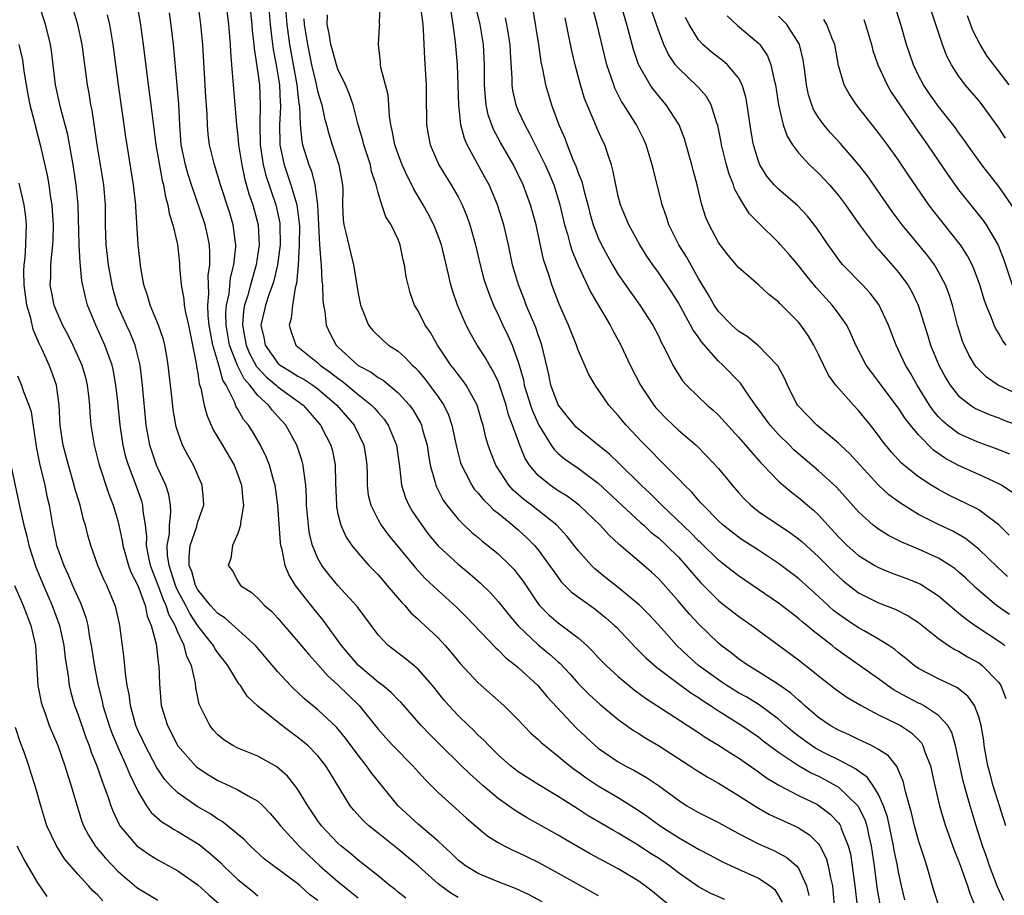
# Model space of a CAD drawing. Units: inches. Extents: x 2595000 to 2598000, y 1536000 to 1539000.
# Drawn here: x 2595831 to 2595930, y 1538504 to 1538591 of the extents above; entities that cross this region are included whole.
import ezdxf

# ---------------------------------------------------------------- set-up
doc = ezdxf.new("R2010")
doc.units = ezdxf.units.IN
doc.header["$MEASUREMENT"] = 0
doc.layers.add('LD25951536_2ft', color=72, linetype='Continuous')

msp = doc.modelspace()

# ---------------------------------------------------------------- linework, layer by layer
at = {"layer": 'LD25951536_2ft'}
for points, elevation in [([(2595930.033, 1538540.033), (2595929, 1538541.058), (2595927, 1538542.542), (2595926.718, 1538542.719), (2595924.026, 1538544.026), (2595923, 1538544.565), (2595922.27, 1538545), (2595921, 1538545.836), (2595919.53, 1538547), (2595919.243, 1538547.243), (2595918.298, 1538548.298), (2595917.398, 1538549.397), (2595917, 1538549.963), (2595916.196, 1538551), (2595915, 1538552.474), (2595914.498, 1538553), (2595913, 1538554.689), (2595912.741, 1538555), (2595912.003, 1538556.003), (2595911, 1538558.064), (2595910.52, 1538559), (2595909.962, 1538559.962), (2595909.229, 1538561), (2595909, 1538561.281), (2595907.145, 1538563.145), (2595907, 1538563.311), (2595906.044, 1538564.044), (2595905, 1538565.012), (2595903, 1538566.749), (2595901.976, 1538567.976), (2595901.173, 1538569), (2595901, 1538569.253), (2595900.066, 1538571), (2595899.742, 1538571.742), (2595899.349, 1538573), (2595898.878, 1538575), (2595898.475, 1538576.475), (2595898.353, 1538577), (2595897.788, 1538579), (2595897.607, 1538579.606), (2595897.078, 1538581), (2595895.798, 1538583), (2595895.424, 1538583.424), (2595894.517, 1538584.517), (2595894.197, 1538585), (2595893.028, 1538587.028), (2595892.506, 1538588.506), (2595891.839, 1538591), (2595890.684, 1538595)], 7370), ([(2595851.66, 1538594.34), (2595852.071, 1538591), (2595852.24, 1538589), (2595852.274, 1538588.274), (2595852.375, 1538587), (2595852.864, 1538581), (2595853, 1538579.851), (2595853.077, 1538579), (2595853.382, 1538577), (2595853.67, 1538575.67), (2595854.107, 1538574.107), (2595854.494, 1538573), (2595855.037, 1538571), (2595855.137, 1538569), (2595854.823, 1538567), (2595854.251, 1538565), (2595853.988, 1538563.988), (2595853.676, 1538563), (2595853.571, 1538562.429), (2595853.446, 1538561), (2595853.703, 1538559.703), (2595853.812, 1538559), (2595854.168, 1538558.168), (2595854.872, 1538556.872), (2595855.828, 1538555.829), (2595856.814, 1538555), (2595857, 1538554.826), (2595859.516, 1538553), (2595860.213, 1538552.213), (2595861.243, 1538551), (2595861.853, 1538549.853), (2595862.295, 1538549), (2595862.444, 1538548.443), (2595862.731, 1538547), (2595862.761, 1538545.239), (2595862.843, 1538543), (2595862.857, 1538542.857), (2595863, 1538542.158), (2595863.275, 1538541), (2595863.815, 1538539.815), (2595864.376, 1538539), (2595865, 1538538.233), (2595866.086, 1538537), (2595867, 1538536.043), (2595867.927, 1538535), (2595869.339, 1538533.339), (2595869.678, 1538533), (2595870.278, 1538532.277), (2595871, 1538531.627), (2595871.314, 1538531.314), (2595871.669, 1538531), (2595873, 1538529.756), (2595873.715, 1538529), (2595874.314, 1538528.314), (2595875.211, 1538527.21), (2595877, 1538525.273), (2595879.564, 1538523), (2595881, 1538521.57), (2595882.255, 1538520.255), (2595883, 1538519.616), (2595883.301, 1538519.302), (2595883.652, 1538519), (2595885, 1538517.956), (2595885.507, 1538517.507), (2595886.621, 1538516.621), (2595887, 1538516.376), (2595887.791, 1538515.791), (2595889, 1538514.998), (2595891, 1538513.808), (2595893, 1538512.572), (2595893.931, 1538511.931), (2595895.187, 1538511), (2595897, 1538509.816), (2595898.449, 1538509), (2595899, 1538508.667), (2595900.099, 1538508.099), (2595901.398, 1538507.399), (2595903, 1538506.658), (2595905, 1538505.768), (2595906.159, 1538505), (2595906.631, 1538504.631), (2595907.371, 1538503.371)], 7342), ([(2595854.105, 1538593.895), (2595854.38, 1538591), (2595854.421, 1538590.421), (2595854.588, 1538589), (2595854.613, 1538588.613), (2595855, 1538586.184), (2595855.148, 1538585), (2595855.227, 1538583), (2595855.178, 1538581), (2595855.229, 1538579), (2595855.528, 1538577), (2595855.82, 1538575.82), (2595856.777, 1538573), (2595857.177, 1538571.177), (2595857.198, 1538571), (2595857.214, 1538569), (2595856.95, 1538567), (2595856.584, 1538565.416), (2595856.452, 1538565), (2595856.127, 1538564.127), (2595855.76, 1538563), (2595855.627, 1538562.373), (2595855.299, 1538561), (2595855.613, 1538559.613), (2595855.722, 1538559), (2595857, 1538557.206), (2595857.232, 1538557), (2595858.333, 1538556.332), (2595859, 1538555.901), (2595859.581, 1538555.581), (2595860.472, 1538555), (2595861, 1538554.615), (2595862.885, 1538553), (2595864.602, 1538551), (2595865.578, 1538549), (2595865.77, 1538547.77), (2595865.867, 1538547), (2595865.898, 1538546.102), (2595865.907, 1538545), (2595866.028, 1538544.028), (2595866.272, 1538543), (2595867, 1538541.542), (2595867.312, 1538541), (2595868.03, 1538540.03), (2595870.742, 1538536.742), (2595871.706, 1538535.706), (2595873, 1538534.476), (2595874.832, 1538532.833), (2595875.841, 1538531.841), (2595878.776, 1538528.775), (2595879, 1538528.581), (2595879.77, 1538527.771), (2595880.759, 1538527), (2595881, 1538526.791), (2595882.953, 1538525), (2595883.889, 1538523.889), (2595886.789, 1538520.789), (2595888.681, 1538519), (2595889, 1538518.738), (2595891, 1538517.393), (2595891.697, 1538517), (2595892.565, 1538516.565), (2595893.831, 1538515.831), (2595895.022, 1538515.022), (2595897, 1538513.544), (2595897.839, 1538513), (2595899, 1538512.326), (2595901, 1538511.321), (2595903, 1538510.239), (2595905, 1538509.195), (2595906.534, 1538508.534), (2595907.841, 1538507.841), (2595908.807, 1538507), (2595909, 1538506.762), (2595909.812, 1538505), (2595910.028, 1538504.028)], 7344), ([(2595869.765, 1538503.765), (2595869, 1538504.374), (2595868.668, 1538504.668), (2595868.225, 1538505), (2595867, 1538506.01), (2595865, 1538507.57), (2595864.241, 1538508.241), (2595863.275, 1538509), (2595863, 1538509.248), (2595861.365, 1538511), (2595861, 1538511.502), (2595859.977, 1538513), (2595859, 1538514.613), (2595858.719, 1538515), (2595857.951, 1538515.951), (2595856.884, 1538516.884), (2595855, 1538517.935), (2595853, 1538518.737), (2595852.487, 1538519), (2595851.591, 1538519.59), (2595851, 1538520.075), (2595850.556, 1538520.556), (2595850.186, 1538521), (2595849.128, 1538523.127), (2595848.803, 1538524.803), (2595848.76, 1538525.24), (2595848.369, 1538527), (2595847.911, 1538527.911), (2595847.635, 1538529), (2595847, 1538530.316), (2595846.724, 1538531), (2595846.111, 1538532.111), (2595845.849, 1538533), (2595845.57, 1538533.57), (2595845, 1538535.103), (2595844.455, 1538536.455), (2595844.265, 1538537), (2595844.055, 1538537.945), (2595843.877, 1538539), (2595843.897, 1538539.897), (2595843.766, 1538541), (2595843.536, 1538542.464), (2595843.51, 1538543), (2595843.4, 1538543.4), (2595842.756, 1538545.244), (2595842.072, 1538547), (2595841.82, 1538547.82), (2595841.538, 1538549), (2595841.234, 1538551), (2595841, 1538553.375), (2595840.82, 1538555), (2595840.546, 1538556.546), (2595840.437, 1538557), (2595840.096, 1538557.904), (2595839.719, 1538559), (2595838.794, 1538561), (2595837.989, 1538563), (2595837.774, 1538563.774), (2595837.415, 1538565.415), (2595837.234, 1538567.234), (2595837.157, 1538569), (2595837.044, 1538573), (2595836.86, 1538575), (2595836.556, 1538577), (2595836, 1538579.999), (2595835.747, 1538581), (2595835.283, 1538582.717), (2595834.788, 1538585), (2595834.378, 1538588.378), (2595834.279, 1538589), (2595834.034, 1538589.966), (2595833.797, 1538591), (2595833.139, 1538593)], 7330), ([(2595875, 1538503.843), (2595874.261, 1538504.261), (2595873.264, 1538505), (2595873, 1538505.213), (2595870.999, 1538507), (2595869, 1538508.653), (2595867, 1538510.245), (2595866.076, 1538511), (2595865.527, 1538511.527), (2595864.568, 1538512.568), (2595864.223, 1538513), (2595861.788, 1538517), (2595861, 1538517.986), (2595860, 1538519), (2595859.463, 1538519.462), (2595859, 1538519.829), (2595858.312, 1538520.312), (2595857.407, 1538521), (2595855, 1538522.933), (2595853.929, 1538523.93), (2595853.248, 1538525), (2595853.135, 1538525.135), (2595853, 1538525.344), (2595852.01, 1538527), (2595851, 1538528.284), (2595850.712, 1538528.712), (2595850.568, 1538529), (2595849.851, 1538529.851), (2595849, 1538530.979), (2595848.194, 1538532.194), (2595847.788, 1538533), (2595847, 1538534.472), (2595846.826, 1538534.826), (2595846.762, 1538535), (2595846.35, 1538536.35), (2595846.12, 1538537), (2595845.973, 1538538.026), (2595845.949, 1538539), (2595846.154, 1538540.154), (2595846.175, 1538541), (2595846.313, 1538542.313), (2595846.279, 1538543), (2595846.094, 1538544.093), (2595845.798, 1538545), (2595845, 1538546.704), (2595844.878, 1538547), (2595844.39, 1538548.39), (2595844.203, 1538549), (2595843.841, 1538551), (2595843.474, 1538555), (2595843.232, 1538557), (2595842.73, 1538559), (2595842.225, 1538560.225), (2595841.862, 1538561), (2595840.981, 1538563), (2595840.543, 1538564.543), (2595840.433, 1538565), (2595840.068, 1538567), (2595839.827, 1538569), (2595839.777, 1538571), (2595839.779, 1538573), (2595839.61, 1538575), (2595838.949, 1538579), (2595838.446, 1538582.446), (2595838.324, 1538583), (2595838.155, 1538584.155), (2595837.993, 1538585), (2595837.451, 1538589), (2595837.027, 1538591), (2595836.414, 1538593)], 7332), ([(2595842.907, 1538593), (2595843.227, 1538591.227), (2595843.55, 1538589), (2595844.022, 1538585), (2595844.304, 1538583), (2595844.816, 1538579), (2595845.439, 1538575.439), (2595845.566, 1538575), (2595845.772, 1538573.772), (2595846.006, 1538573), (2595846.144, 1538572.144), (2595846.503, 1538571), (2595846.973, 1538569.027), (2595847.17, 1538567.17), (2595847.184, 1538566.816), (2595847.319, 1538565), (2595847.585, 1538563.585), (2595847.628, 1538563), (2595847.761, 1538562.239), (2595848.054, 1538561), (2595848.837, 1538557.163), (2595848.873, 1538556.873), (2595849, 1538556.189), (2595849.146, 1538555.146), (2595849.289, 1538554.711), (2595849.619, 1538553), (2595849.918, 1538551.918), (2595850.538, 1538550.538), (2595851.47, 1538549), (2595852.625, 1538547), (2595853, 1538546.052), (2595853.373, 1538545), (2595853.498, 1538543.498), (2595853.576, 1538543), (2595853.251, 1538541.251), (2595853.25, 1538541), (2595853, 1538540.174), (2595852.473, 1538539), (2595852.303, 1538537.697), (2595852.03, 1538537), (2595852.455, 1538536.455), (2595853, 1538535.436), (2595853.162, 1538535.162), (2595853.278, 1538535), (2595854.328, 1538534.328), (2595855, 1538533.734), (2595855.668, 1538533), (2595856.389, 1538532.389), (2595857, 1538531.738), (2595857.333, 1538531.333), (2595859, 1538529.416), (2595860.09, 1538528.09), (2595861, 1538527.102), (2595861.972, 1538525.973), (2595863, 1538525.086), (2595865.132, 1538523), (2595867, 1538520.63), (2595867.769, 1538519.769), (2595868.485, 1538519), (2595870.464, 1538517), (2595871.661, 1538515.661), (2595873, 1538514.314), (2595874.752, 1538512.752), (2595875.797, 1538511.797), (2595877, 1538510.753), (2595877.966, 1538509.966), (2595879, 1538509.339), (2595879.614, 1538509), (2595880.534, 1538508.534), (2595881, 1538508.344), (2595881.889, 1538507.89), (2595883, 1538507.366), (2595885, 1538506.276), (2595889, 1538504.025)], 7336), ([(2595901.649, 1538503.649), (2595900.239, 1538504.239), (2595899, 1538504.89), (2595897, 1538506.304), (2595896.101, 1538507), (2595895, 1538507.749), (2595894.234, 1538508.234), (2595893, 1538509.053), (2595891, 1538510.26), (2595890.525, 1538510.524), (2595888.007, 1538512.007), (2595887, 1538512.658), (2595885, 1538513.915), (2595883.071, 1538515.07), (2595881, 1538516.396), (2595880.656, 1538516.656), (2595880.218, 1538517), (2595879, 1538518.073), (2595878.543, 1538518.543), (2595878.055, 1538519), (2595877.559, 1538519.559), (2595877, 1538520.055), (2595876.536, 1538520.537), (2595876.029, 1538521), (2595875, 1538522.008), (2595874.076, 1538523), (2595873.582, 1538523.582), (2595872.43, 1538525), (2595871, 1538526.633), (2595870.816, 1538526.815), (2595870.565, 1538527), (2595869.704, 1538527.704), (2595868.025, 1538529), (2595867, 1538530.077), (2595865, 1538532.757), (2595864.904, 1538532.904), (2595863, 1538534.997), (2595862.081, 1538536.081), (2595861.391, 1538537), (2595861, 1538537.692), (2595860.459, 1538539), (2595860.161, 1538540.161), (2595860.04, 1538541), (2595859.865, 1538543), (2595859.853, 1538543.853), (2595859.773, 1538545), (2595859.572, 1538546.428), (2595859.534, 1538547), (2595859.423, 1538547.423), (2595858.894, 1538549), (2595857.774, 1538551), (2595857, 1538551.865), (2595856.451, 1538552.451), (2595856.046, 1538553), (2595855, 1538553.965), (2595854.209, 1538555), (2595853.635, 1538555.635), (2595852.971, 1538556.971), (2595852.172, 1538559), (2595851.832, 1538561), (2595851.805, 1538562.195), (2595851.875, 1538563), (2595852.118, 1538564.118), (2595852.274, 1538565.726), (2595852.606, 1538567), (2595852.797, 1538568.797), (2595852.8, 1538569), (2595852.756, 1538569.244), (2595852.537, 1538571), (2595852.185, 1538572.185), (2595851.262, 1538575), (2595851, 1538575.91), (2595850.652, 1538577), (2595850.18, 1538579), (2595850.044, 1538580.044), (2595849.969, 1538581), (2595849.941, 1538582.059), (2595849.803, 1538583.803), (2595849.486, 1538589), (2595849.301, 1538591), (2595849, 1538593.415)], 7340), ([(2595856.043, 1538593), (2595856.217, 1538591), (2595856.403, 1538589.597), (2595856.518, 1538588.518), (2595856.822, 1538587), (2595857.159, 1538585), (2595857.225, 1538583.225), (2595857.25, 1538583), (2595857.257, 1538582.743), (2595857.157, 1538581), (2595857.178, 1538579.178), (2595857.194, 1538579), (2595857.613, 1538577), (2595858.306, 1538575), (2595858.89, 1538573), (2595859.128, 1538571.128), (2595859.139, 1538570.861), (2595859.131, 1538569), (2595859.017, 1538566.983), (2595858.854, 1538565.146), (2595858.73, 1538564.73), (2595858.443, 1538563), (2595858.333, 1538561.667), (2595858.127, 1538561), (2595858.31, 1538560.31), (2595858.796, 1538559), (2595859, 1538558.819), (2595861, 1538557.229), (2595861.236, 1538557), (2595862.267, 1538556.268), (2595863, 1538555.682), (2595863.406, 1538555.406), (2595865, 1538554.072), (2595866.359, 1538553), (2595866.672, 1538552.672), (2595867, 1538552.265), (2595867.602, 1538551.602), (2595868.02, 1538551), (2595868.837, 1538549), (2595869.131, 1538546.869), (2595869.349, 1538545), (2595869.748, 1538543.748), (2595870.084, 1538543), (2595870.426, 1538542.426), (2595871.366, 1538541), (2595872.065, 1538540.065), (2595873, 1538538.952), (2595875, 1538537.107), (2595876.162, 1538536.162), (2595877.241, 1538535.241), (2595878.246, 1538534.246), (2595879, 1538533.399), (2595880.055, 1538532.056), (2595881, 1538530.964), (2595883, 1538529.076), (2595884.138, 1538528.138), (2595885, 1538527.353), (2595885.194, 1538527.194), (2595886.158, 1538526.158), (2595887, 1538525.22), (2595888.099, 1538524.1), (2595889.153, 1538523.153), (2595891, 1538521.622), (2595892.527, 1538520.527), (2595893, 1538520.251), (2595893.76, 1538519.76), (2595895, 1538519.03), (2595898.153, 1538517), (2595898.655, 1538516.655), (2595899.873, 1538515.873), (2595901, 1538515.239), (2595903, 1538514.029), (2595904.841, 1538512.841), (2595906.116, 1538512.116), (2595907.487, 1538511.487), (2595908.6, 1538511), (2595909, 1538510.807), (2595910.096, 1538510.096), (2595911, 1538509.185), (2595911.131, 1538509), (2595911.767, 1538507.767), (2595911.979, 1538507), (2595912.188, 1538505.812), (2595912.388, 1538505), (2595912.576, 1538503)], 7346), ([(2595857.708, 1538593), (2595857.888, 1538591), (2595858.155, 1538589), (2595858.895, 1538585), (2595859.103, 1538583.103), (2595859.15, 1538582.849), (2595859.216, 1538581), (2595859.379, 1538579.379), (2595859.465, 1538579), (2595860.086, 1538577), (2595860.356, 1538576.356), (2595860.699, 1538575), (2595860.959, 1538573), (2595861.047, 1538571), (2595861.166, 1538569), (2595861.274, 1538567.274), (2595861.324, 1538567), (2595861.396, 1538565.396), (2595861.445, 1538565), (2595861.487, 1538563.487), (2595861.546, 1538563), (2595861.675, 1538562.325), (2595861.824, 1538561), (2595862.195, 1538560.195), (2595862.805, 1538559), (2595863, 1538558.811), (2595865, 1538556.966), (2595866.302, 1538556.302), (2595867, 1538555.771), (2595867.498, 1538555.498), (2595869, 1538554.238), (2595870.13, 1538553), (2595870.5, 1538552.5), (2595871.237, 1538551.237), (2595871.343, 1538551), (2595871.453, 1538550.547), (2595871.894, 1538549), (2595872.03, 1538548.03), (2595872.222, 1538547), (2595872.721, 1538545.279), (2595872.779, 1538545), (2595872.842, 1538544.842), (2595873.518, 1538543.518), (2595873.883, 1538543), (2595875, 1538541.61), (2595875.61, 1538541), (2595876.334, 1538540.334), (2595877, 1538539.783), (2595877.417, 1538539.417), (2595877.958, 1538539), (2595879, 1538538.142), (2595880.197, 1538537), (2595880.592, 1538536.592), (2595881, 1538536.071), (2595881.452, 1538535.452), (2595883, 1538533.162), (2595883.13, 1538533), (2595884.067, 1538532.067), (2595885, 1538531.268), (2595887, 1538529.768), (2595887.85, 1538529), (2595888.435, 1538528.435), (2595889, 1538527.799), (2595889.776, 1538527), (2595891, 1538525.893), (2595892.586, 1538524.586), (2595893.732, 1538523.732), (2595899, 1538520.309), (2595899.776, 1538519.775), (2595901, 1538519.047), (2595902.235, 1538518.235), (2595903, 1538517.774), (2595905, 1538516.397), (2595905.795, 1538515.795), (2595907.041, 1538515.041), (2595909, 1538514.036), (2595910.894, 1538513.106), (2595911.08, 1538513), (2595912.168, 1538512.168), (2595913, 1538511.276), (2595913.122, 1538511.122), (2595913.188, 1538511), (2595913.277, 1538510.723), (2595913.978, 1538509), (2595914.188, 1538508.188), (2595914.368, 1538507), (2595914.62, 1538505), (2595914.846, 1538503)], 7348), ([(2595923.026, 1538503), (2595922.527, 1538504.527), (2595921.833, 1538507), (2595921.614, 1538507.614), (2595921, 1538509.538), (2595920.591, 1538511), (2595920.282, 1538512.282), (2595919.719, 1538514.28), (2595919.462, 1538515.462), (2595919, 1538516.529), (2595918.873, 1538516.873), (2595917.979, 1538517.979), (2595917, 1538518.61), (2595916.286, 1538519), (2595915.421, 1538519.421), (2595915, 1538519.602), (2595914.065, 1538520.065), (2595913, 1538520.53), (2595912.154, 1538521), (2595911, 1538521.796), (2595909.613, 1538523), (2595909.297, 1538523.297), (2595909, 1538523.535), (2595908.241, 1538524.241), (2595907, 1538525.105), (2595905, 1538526.377), (2595903.961, 1538527), (2595903, 1538527.68), (2595902.27, 1538528.27), (2595901.272, 1538529), (2595901, 1538529.223), (2595899, 1538531.169), (2595898.118, 1538532.119), (2595897, 1538533.439), (2595895, 1538535.676), (2595894.318, 1538536.318), (2595893.548, 1538537), (2595891.099, 1538539.099), (2595890.054, 1538540.054), (2595889.196, 1538541), (2595887.101, 1538543), (2595885.898, 1538543.897), (2595885, 1538544.443), (2595884.184, 1538545), (2595883, 1538545.973), (2595882.13, 1538547), (2595881.685, 1538547.685), (2595881.156, 1538549), (2595880.448, 1538551), (2595880.04, 1538552.04), (2595879.786, 1538553), (2595879.109, 1538555.109), (2595879, 1538555.374), (2595878.477, 1538556.477), (2595878.142, 1538557), (2595877.73, 1538557.73), (2595876.914, 1538559), (2595876.208, 1538560.208), (2595875.808, 1538561), (2595874.954, 1538563), (2595874.438, 1538564.438), (2595874.277, 1538565), (2595874.087, 1538565.913), (2595873.331, 1538569), (2595873, 1538569.911), (2595872.569, 1538571), (2595872.039, 1538572.039), (2595871.509, 1538573), (2595870.566, 1538574.566), (2595870.364, 1538575), (2595869.9, 1538575.899), (2595869.409, 1538577), (2595869, 1538578.068), (2595868.673, 1538579), (2595868.42, 1538580.42), (2595868.271, 1538581), (2595868.144, 1538581.856), (2595868.083, 1538583), (2595868.002, 1538584.002), (2595867.75, 1538585), (2595867.287, 1538586.713), (2595867.245, 1538587), (2595867.24, 1538587.24), (2595867.03, 1538589), (2595867.16, 1538590.84), (2595867.165, 1538591), (2595867.143, 1538591.143), (2595867.225, 1538593)], 7354), ([(2595871.212, 1538593), (2595871.479, 1538591), (2595871.522, 1538590.478), (2595871.629, 1538587.629), (2595871.796, 1538585), (2595871.819, 1538583), (2595871.845, 1538582.155), (2595871.848, 1538581), (2595872.012, 1538580.012), (2595872.214, 1538579), (2595873.084, 1538577), (2595873.806, 1538575.807), (2595874.322, 1538575), (2595875, 1538573.805), (2595875.406, 1538573), (2595875.874, 1538571.874), (2595876.176, 1538571), (2595876.739, 1538569), (2595877.203, 1538567), (2595877.585, 1538565.585), (2595877.761, 1538565), (2595878.085, 1538564.085), (2595878.531, 1538563), (2595879, 1538562.006), (2595879.452, 1538561), (2595879.968, 1538559.969), (2595880.389, 1538559), (2595881, 1538557.339), (2595881.516, 1538555.517), (2595881.608, 1538555), (2595882.221, 1538553), (2595882.418, 1538552.418), (2595883.053, 1538551), (2595884.303, 1538549), (2595884.581, 1538548.581), (2595885, 1538548.183), (2595885.63, 1538547.63), (2595887, 1538546.692), (2595889, 1538545.221), (2595893.263, 1538541.263), (2595893.566, 1538541), (2595894.299, 1538540.299), (2595895, 1538539.753), (2595895.813, 1538539), (2595897, 1538537.815), (2595897.757, 1538537), (2595898.31, 1538536.31), (2595899.25, 1538535.249), (2595901, 1538533.495), (2595901.273, 1538533.273), (2595903, 1538531.924), (2595904.336, 1538531), (2595909, 1538527.555), (2595910.442, 1538526.442), (2595911, 1538525.972), (2595912.673, 1538524.673), (2595913.835, 1538523.835), (2595915.246, 1538523), (2595917, 1538522.087), (2595918.777, 1538521.223), (2595919.191, 1538521), (2595920.278, 1538520.278), (2595921.273, 1538519.273), (2595921.423, 1538519), (2595921.626, 1538518.374), (2595922.183, 1538517), (2595922.62, 1538515), (2595923.085, 1538513), (2595923.52, 1538511.52), (2595923.688, 1538511), (2595924.561, 1538508.561), (2595925, 1538507.5), (2595925.297, 1538506.703), (2595925.89, 1538505), (2595926.163, 1538504.163), (2595926.747, 1538502.747)], 7356), ([(2595929.724, 1538511), (2595928.456, 1538515), (2595928.141, 1538516.141), (2595927.925, 1538517), (2595927.564, 1538519), (2595927.503, 1538519.504), (2595927.242, 1538521), (2595927, 1538521.863), (2595926.566, 1538523), (2595925.933, 1538523.933), (2595924.821, 1538524.821), (2595923, 1538525.679), (2595921, 1538526.705), (2595920.565, 1538527), (2595919.71, 1538527.71), (2595919, 1538528.272), (2595918.609, 1538528.609), (2595918.032, 1538529), (2595917, 1538529.645), (2595915.547, 1538530.453), (2595915, 1538530.773), (2595913.66, 1538531.66), (2595913, 1538532.127), (2595912.508, 1538532.508), (2595911, 1538533.891), (2595909, 1538535.683), (2595907, 1538537.204), (2595905, 1538538.514), (2595903.479, 1538539.479), (2595903, 1538539.802), (2595901.469, 1538541), (2595901, 1538541.439), (2595899.473, 1538543), (2595899.259, 1538543.259), (2595899, 1538543.525), (2595898.329, 1538544.329), (2595897.602, 1538545), (2595897, 1538545.632), (2595895.328, 1538547.328), (2595895, 1538547.639), (2595894.347, 1538548.347), (2595893.346, 1538549.347), (2595891.798, 1538551), (2595891.425, 1538551.426), (2595891, 1538551.979), (2595890.07, 1538553), (2595888.674, 1538555), (2595888.046, 1538556.046), (2595887, 1538558.494), (2595886.831, 1538559), (2595886.035, 1538561), (2595885.1, 1538563.1), (2595884.375, 1538565), (2595884.093, 1538565.907), (2595883.544, 1538567.544), (2595882.78, 1538571), (2595882.237, 1538573), (2595881.495, 1538575), (2595881, 1538576.046), (2595880.516, 1538577), (2595879.233, 1538579.232), (2595878.534, 1538580.534), (2595878.008, 1538582.008), (2595877.815, 1538583), (2595877.725, 1538583.725), (2595877.649, 1538585), (2595877.646, 1538587), (2595877.542, 1538589), (2595877.186, 1538591), (2595876.766, 1538592.766)], 7360), ([(2595930.571, 1538572.571), (2595929, 1538574.836), (2595927.309, 1538577), (2595925.873, 1538579), (2595925.52, 1538579.519), (2595925, 1538580.224), (2595924.691, 1538580.691), (2595923, 1538582.824), (2595922.098, 1538584.098), (2595921.489, 1538585), (2595921, 1538585.93), (2595920.48, 1538587), (2595919.793, 1538589), (2595919.226, 1538591), (2595918.591, 1538593)], 7384), ([(2595929.667, 1538579.667), (2595929, 1538580.694), (2595927.332, 1538583), (2595927, 1538583.418), (2595925.664, 1538585), (2595925, 1538585.896), (2595924.28, 1538587), (2595923.835, 1538587.835), (2595923.381, 1538589), (2595922.047, 1538593)], 7386), ([(2595883.389, 1538503.389), (2595882.102, 1538504.102), (2595880.739, 1538504.739), (2595880.024, 1538505), (2595879, 1538505.402), (2595877, 1538506.228), (2595875.73, 1538507), (2595875, 1538507.568), (2595874.286, 1538508.286), (2595873.497, 1538509), (2595873, 1538509.476), (2595871, 1538511.171), (2595869.02, 1538513), (2595866.317, 1538516.317), (2595865.852, 1538517), (2595865, 1538518.051), (2595863.756, 1538519.756), (2595862.853, 1538520.853), (2595861, 1538522.581), (2595859.668, 1538523.668), (2595859, 1538524.306), (2595858.632, 1538524.632), (2595858.27, 1538525), (2595857, 1538526.371), (2595854.768, 1538529), (2595851.722, 1538531.722), (2595851, 1538532.182), (2595850.272, 1538533), (2595849, 1538534.562), (2595848.765, 1538535), (2595848.388, 1538536.388), (2595848.145, 1538537), (2595848.121, 1538537.879), (2595848.239, 1538539), (2595848.883, 1538540.883), (2595848.922, 1538541.078), (2595849, 1538541.338), (2595849.589, 1538543), (2595849.569, 1538543.569), (2595849.444, 1538545), (2595848.557, 1538547), (2595847.993, 1538547.994), (2595847.481, 1538549), (2595847, 1538550.352), (2595846.849, 1538550.85), (2595846.545, 1538552.545), (2595846.442, 1538553.559), (2595846.04, 1538557), (2595845.908, 1538557.908), (2595845.702, 1538559), (2595845.567, 1538559.567), (2595845.067, 1538561), (2595844.226, 1538563), (2595843.963, 1538563.963), (2595843.603, 1538565), (2595843.297, 1538566.703), (2595843.027, 1538569), (2595842.793, 1538572.793), (2595842.793, 1538573), (2595842.574, 1538575), (2595841.804, 1538579.804), (2595841.066, 1538585), (2595840.542, 1538589), (2595840.194, 1538591), (2595839.985, 1538591.985)], 7334), ([(2595896.157, 1538503), (2595894.432, 1538504.432), (2595893.693, 1538505), (2595893, 1538505.491), (2595891, 1538506.69), (2595888.205, 1538508.205), (2595885.659, 1538509.659), (2595885, 1538510.05), (2595881.841, 1538511.841), (2595880.596, 1538512.597), (2595880.047, 1538513), (2595879, 1538513.727), (2595877.486, 1538515), (2595876.171, 1538516.171), (2595875.349, 1538517), (2595873.137, 1538519.137), (2595872.132, 1538520.132), (2595871.321, 1538521), (2595869.295, 1538523.295), (2595869, 1538523.572), (2595868.303, 1538524.303), (2595867.468, 1538525), (2595867, 1538525.354), (2595865, 1538527.025), (2595863.34, 1538529), (2595861.531, 1538531.531), (2595860.613, 1538532.613), (2595859, 1538534.694), (2595858.769, 1538535), (2595858.102, 1538536.102), (2595857.734, 1538537), (2595857.424, 1538538.576), (2595857.302, 1538539), (2595857.26, 1538539.26), (2595856.988, 1538543), (2595856.708, 1538545), (2595856.578, 1538545.422), (2595856.163, 1538547), (2595855.838, 1538547.838), (2595855.275, 1538549), (2595854.424, 1538550.424), (2595854.06, 1538551), (2595853.573, 1538551.573), (2595853, 1538552.603), (2595852.845, 1538552.845), (2595852.664, 1538553.336), (2595851.819, 1538555), (2595851.497, 1538555.497), (2595851.105, 1538557), (2595850.506, 1538559), (2595850.258, 1538560.258), (2595850.148, 1538561), (2595850.037, 1538561.963), (2595850.008, 1538563), (2595850.107, 1538564.107), (2595850.05, 1538565), (2595850.047, 1538565.953), (2595850.191, 1538567), (2595850.206, 1538568.206), (2595850.153, 1538569), (2595849.961, 1538569.961), (2595849.72, 1538571), (2595848.367, 1538575), (2595848.032, 1538576.032), (2595847.767, 1538577), (2595847.348, 1538579), (2595847.19, 1538581), (2595847.1, 1538583.1), (2595846.945, 1538584.945), (2595846.566, 1538589), (2595846.409, 1538590.409), (2595846.174, 1538592.174)], 7338), ([(2595859.593, 1538591.593), (2595859.627, 1538591), (2595859.94, 1538589), (2595860.362, 1538587), (2595860.799, 1538585.201), (2595860.86, 1538584.86), (2595861, 1538584.245), (2595861.282, 1538583.282), (2595861.38, 1538583), (2595861.662, 1538581.662), (2595861.851, 1538581), (2595862.084, 1538580.083), (2595862.423, 1538579), (2595863.093, 1538577), (2595863.453, 1538575), (2595863.469, 1538574.532), (2595863.456, 1538573), (2595863.509, 1538571.509), (2595863.571, 1538571), (2595863.786, 1538570.214), (2595864.243, 1538568.243), (2595864.565, 1538567), (2595865, 1538564.163), (2595865.232, 1538563), (2595865.424, 1538562.576), (2595866.046, 1538561), (2595866.466, 1538560.466), (2595867.48, 1538559.48), (2595868.05, 1538559), (2595869, 1538558.381), (2595869.742, 1538557.742), (2595870.422, 1538557), (2595870.731, 1538556.731), (2595871, 1538556.436), (2595871.654, 1538555.653), (2595872.151, 1538555), (2595873, 1538553.848), (2595873.573, 1538553), (2595874.035, 1538552.035), (2595874.381, 1538551), (2595874.824, 1538548.824), (2595875.249, 1538547.249), (2595875.335, 1538547), (2595875.741, 1538546.259), (2595876.369, 1538545), (2595876.619, 1538544.619), (2595877, 1538544.209), (2595877.535, 1538543.535), (2595878.102, 1538543), (2595878.547, 1538542.547), (2595879, 1538542.2), (2595880.458, 1538541), (2595881, 1538540.534), (2595881.807, 1538539.808), (2595882.619, 1538539), (2595883, 1538538.547), (2595884.142, 1538537), (2595884.481, 1538536.481), (2595885.34, 1538535.34), (2595886.329, 1538534.329), (2595888.653, 1538532.652), (2595889.77, 1538531.77), (2595890.63, 1538531), (2595890.815, 1538530.815), (2595892.761, 1538528.761), (2595893, 1538528.542), (2595893.761, 1538527.761), (2595894.823, 1538526.823), (2595896.163, 1538525.837), (2595898.257, 1538524.257), (2595899, 1538523.802), (2595899.466, 1538523.466), (2595900.208, 1538523), (2595901, 1538522.465), (2595903.339, 1538521), (2595905, 1538519.869), (2595905.485, 1538519.485), (2595907, 1538518.343), (2595909, 1538517.005), (2595910.27, 1538516.27), (2595911, 1538515.941), (2595911.621, 1538515.621), (2595912.757, 1538515), (2595913, 1538514.846), (2595914.917, 1538513), (2595915, 1538512.868), (2595915.615, 1538511.615), (2595915.811, 1538511), (2595916.025, 1538509.975), (2595916.266, 1538509), (2595916.556, 1538507), (2595916.839, 1538504.839), (2595917.124, 1538503.124)], 7350), ([(2595919.608, 1538503.608), (2595919.283, 1538505), (2595919, 1538506.363), (2595918.89, 1538507), (2595918.569, 1538508.569), (2595918.504, 1538509), (2595917.876, 1538511.876), (2595917.488, 1538513), (2595917, 1538514.11), (2595916.476, 1538515), (2595915.868, 1538515.868), (2595915, 1538516.445), (2595914.694, 1538516.694), (2595913, 1538517.586), (2595911.844, 1538518.156), (2595910.728, 1538518.728), (2595910.302, 1538519), (2595909, 1538519.934), (2595908.406, 1538520.406), (2595907.71, 1538521), (2595907, 1538521.635), (2595905.062, 1538523.062), (2595903.827, 1538523.827), (2595903, 1538524.283), (2595901.847, 1538525), (2595901.347, 1538525.347), (2595901, 1538525.567), (2595899.019, 1538527), (2595897.957, 1538527.957), (2595896.854, 1538529), (2595895, 1538531.062), (2595894.069, 1538532.069), (2595893.073, 1538533.073), (2595891, 1538534.804), (2595889.769, 1538535.769), (2595888.666, 1538536.666), (2595888.32, 1538537), (2595887, 1538538.473), (2595886.6, 1538539), (2595885.887, 1538539.887), (2595884.852, 1538541), (2595882.32, 1538543), (2595881.572, 1538543.572), (2595880.508, 1538544.508), (2595880.06, 1538545), (2595878.76, 1538547), (2595878.265, 1538548.265), (2595878.009, 1538549), (2595877.773, 1538549.773), (2595877.496, 1538551), (2595877.371, 1538551.371), (2595876.904, 1538553), (2595875.788, 1538555), (2595875.471, 1538555.471), (2595875, 1538556.047), (2595874.6, 1538556.601), (2595874.281, 1538557), (2595872.938, 1538559), (2595872.241, 1538560.241), (2595871.701, 1538561), (2595871, 1538562.424), (2595870.65, 1538563), (2595870.212, 1538564.212), (2595869.998, 1538565), (2595869.823, 1538565.823), (2595869.655, 1538567), (2595869.516, 1538567.516), (2595869.213, 1538569), (2595869, 1538569.532), (2595868.304, 1538571), (2595867.79, 1538571.79), (2595867.372, 1538573), (2595867, 1538574.193), (2595866.801, 1538575), (2595866.348, 1538576.348), (2595866.233, 1538577), (2595865.578, 1538579), (2595865.469, 1538579.47), (2595865.025, 1538581), (2595864.507, 1538583), (2595864.129, 1538584.129), (2595863.741, 1538585), (2595863, 1538586.54), (2595862.835, 1538587), (2595862.44, 1538588.44), (2595862.269, 1538589), (2595862.119, 1538590.119), (2595861.919, 1538591), (2595861.968, 1538591.968)], 7352), ([(2595929.523, 1538503.523), (2595928.895, 1538504.895), (2595928.091, 1538507), (2595927.821, 1538507.821), (2595927.396, 1538509), (2595926.761, 1538511), (2595926.153, 1538513), (2595925.465, 1538515.465), (2595924.7, 1538519), (2595924.31, 1538520.31), (2595923.906, 1538521), (2595923, 1538522.008), (2595921.502, 1538523), (2595921.179, 1538523.179), (2595921, 1538523.253), (2595919.847, 1538523.847), (2595918.552, 1538524.552), (2595917.887, 1538525), (2595917, 1538525.659), (2595913.866, 1538527.867), (2595912.714, 1538528.714), (2595912.365, 1538529), (2595910.46, 1538530.46), (2595909.841, 1538531), (2595909.371, 1538531.371), (2595909, 1538531.705), (2595908.257, 1538532.257), (2595907, 1538533.228), (2595903, 1538535.944), (2595901.688, 1538537), (2595901, 1538537.526), (2595899.242, 1538539.243), (2595899, 1538539.458), (2595898.244, 1538540.244), (2595895.346, 1538543), (2595895.182, 1538543.182), (2595895, 1538543.343), (2595894.171, 1538544.171), (2595893.274, 1538545), (2595891.134, 1538547.134), (2595890.113, 1538548.113), (2595888.983, 1538549), (2595887, 1538550.62), (2595886.801, 1538550.801), (2595886.611, 1538551), (2595885.907, 1538551.907), (2595885, 1538553.032), (2595884.272, 1538555), (2595884.048, 1538556.048), (2595883.37, 1538559), (2595883.279, 1538559.28), (2595883, 1538560.025), (2595882.756, 1538560.756), (2595881.811, 1538563), (2595881.593, 1538563.593), (2595881.031, 1538565), (2595880.443, 1538567), (2595880.017, 1538569), (2595879.565, 1538571), (2595878.943, 1538573), (2595878.373, 1538574.373), (2595878.092, 1538575), (2595877.715, 1538575.715), (2595875.899, 1538579), (2595875.627, 1538579.627), (2595875.283, 1538581), (2595875.07, 1538583), (2595874.927, 1538587), (2595874.744, 1538589.256), (2595874.514, 1538591), (2595874.297, 1538592.297)], 7358), ([(2595879.69, 1538591.69), (2595879.834, 1538591), (2595879.99, 1538590.01), (2595880.175, 1538589), (2595880.205, 1538588.205), (2595880.355, 1538585.645), (2595880.354, 1538585), (2595880.429, 1538584.43), (2595880.753, 1538583), (2595881, 1538582.407), (2595881.648, 1538581), (2595882.141, 1538580.141), (2595882.688, 1538579), (2595883, 1538578.409), (2595883.681, 1538577), (2595884.088, 1538576.087), (2595884.548, 1538575), (2595885.138, 1538573.138), (2595885.642, 1538571), (2595885.93, 1538570.07), (2595886.209, 1538569), (2595886.39, 1538568.391), (2595887, 1538566.956), (2595888.263, 1538564.263), (2595890.185, 1538561), (2595890.462, 1538560.462), (2595891, 1538559.479), (2595891.248, 1538559), (2595892.174, 1538557), (2595893.202, 1538555), (2595894.537, 1538553), (2595894.742, 1538552.742), (2595895, 1538552.46), (2595895.726, 1538551.726), (2595896.482, 1538551), (2595897, 1538550.517), (2595898.768, 1538549), (2595899.885, 1538547.885), (2595901, 1538546.672), (2595902.371, 1538545), (2595903, 1538544.274), (2595903.602, 1538543.602), (2595904.226, 1538543), (2595905, 1538542.387), (2595908.232, 1538540.232), (2595909, 1538539.663), (2595909.357, 1538539.357), (2595911, 1538537.857), (2595912.425, 1538536.425), (2595913, 1538535.874), (2595913.466, 1538535.466), (2595915, 1538534.276), (2595917, 1538533.272), (2595918.642, 1538532.642), (2595919.963, 1538531.963), (2595921, 1538531.283), (2595923, 1538529.689), (2595923.999, 1538529), (2595924.605, 1538528.605), (2595925, 1538528.421), (2595925.88, 1538527.88), (2595927, 1538527.26), (2595927.155, 1538527.155), (2595927.358, 1538527), (2595929, 1538525.298), (2595929.202, 1538525), (2595929.714, 1538523.714)], 7362), ([(2595882.469, 1538592.469), (2595883.022, 1538589), (2595883.274, 1538587.274), (2595883.437, 1538586.563), (2595883.723, 1538585), (2595884.33, 1538583), (2595885.061, 1538581), (2595885.649, 1538579.649), (2595885.889, 1538579), (2595886.472, 1538577.528), (2595886.8, 1538576.8), (2595887, 1538576.186), (2595887.342, 1538575.342), (2595887.547, 1538574.453), (2595887.952, 1538573), (2595888.166, 1538572.166), (2595888.501, 1538571), (2595889, 1538569.707), (2595889.328, 1538569), (2595889.915, 1538567.915), (2595890.433, 1538567), (2595891, 1538566.064), (2595892.237, 1538564.237), (2595893.162, 1538563), (2595894.456, 1538561), (2595895, 1538559.913), (2595895.288, 1538559.288), (2595895.457, 1538559), (2595895.961, 1538558.039), (2595896.459, 1538557), (2595896.652, 1538556.653), (2595897.43, 1538555.43), (2595897.819, 1538555), (2595899, 1538553.821), (2595899.863, 1538553), (2595900.486, 1538552.487), (2595901, 1538551.998), (2595903, 1538549.818), (2595903.708, 1538549), (2595904.291, 1538548.29), (2595905, 1538547.504), (2595905.228, 1538547.228), (2595905.47, 1538547), (2595907, 1538545.416), (2595907.462, 1538545), (2595908.302, 1538544.302), (2595909, 1538543.79), (2595909.907, 1538543), (2595910.507, 1538542.507), (2595911, 1538542.038), (2595911.935, 1538541), (2595913, 1538539.856), (2595913.86, 1538539), (2595915, 1538537.998), (2595916.635, 1538537), (2595917, 1538536.793), (2595918.272, 1538536.271), (2595919.732, 1538535.732), (2595921.145, 1538535.145), (2595923, 1538533.949), (2595924.119, 1538533), (2595924.584, 1538532.584), (2595925, 1538532.269), (2595925.68, 1538531.681), (2595926.644, 1538531), (2595929.263, 1538529.263), (2595929.623, 1538529)], 7364), ([(2595930.088, 1538532.088), (2595928.796, 1538533), (2595926.734, 1538534.734), (2595925.708, 1538535.708), (2595925, 1538536.355), (2595924.649, 1538536.649), (2595924.144, 1538537), (2595923, 1538537.726), (2595921, 1538538.628), (2595919.316, 1538539.316), (2595919, 1538539.487), (2595917.984, 1538539.984), (2595917, 1538540.601), (2595916.466, 1538541), (2595915, 1538542.333), (2595912.804, 1538544.804), (2595911, 1538546.448), (2595908.542, 1538548.541), (2595908.099, 1538549), (2595907, 1538550.083), (2595906.169, 1538551), (2595904.712, 1538553), (2595904.008, 1538553.992), (2595903.192, 1538555.192), (2595901.431, 1538557), (2595901, 1538557.399), (2595899.316, 1538559.315), (2595899, 1538559.775), (2595898.479, 1538560.478), (2595898.224, 1538561), (2595897, 1538563.227), (2595896.308, 1538564.308), (2595895, 1538566.241), (2595894.444, 1538567), (2595893.863, 1538567.863), (2595893.148, 1538569), (2595892.057, 1538571), (2595891.229, 1538573), (2595891, 1538573.86), (2595890.738, 1538575), (2595890.466, 1538576.466), (2595890.31, 1538577), (2595889.946, 1538578.054), (2595889.65, 1538579), (2595889.434, 1538579.434), (2595889, 1538580.397), (2595888.57, 1538581.43), (2595887.88, 1538583), (2595887.633, 1538583.632), (2595887.225, 1538585), (2595886.702, 1538587), (2595886.369, 1538588.369), (2595886.011, 1538590.011), (2595885.825, 1538591), (2595885.679, 1538591.679)], 7366), ([(2595929.892, 1538535.892), (2595928.847, 1538536.847), (2595927, 1538538.632), (2595925.685, 1538539.685), (2595924.406, 1538540.406), (2595923, 1538541.081), (2595921, 1538542.094), (2595919.2, 1538543.2), (2595918.04, 1538544.04), (2595917, 1538545.006), (2595915.149, 1538547), (2595914.129, 1538548.129), (2595913.195, 1538549), (2595913, 1538549.201), (2595910.826, 1538551), (2595909, 1538552.891), (2595908.914, 1538553), (2595908.818, 1538553.182), (2595907.897, 1538555), (2595907.622, 1538555.622), (2595906.928, 1538556.929), (2595906.869, 1538557), (2595905, 1538558.922), (2595903.867, 1538559.867), (2595903, 1538560.401), (2595902.34, 1538561), (2595901, 1538562.35), (2595900.564, 1538563), (2595900.006, 1538564.005), (2595899, 1538565.651), (2595897.797, 1538567.797), (2595897.044, 1538569), (2595896.052, 1538571), (2595895.808, 1538571.808), (2595895.375, 1538573), (2595894.501, 1538576.501), (2595894.391, 1538577), (2595893.786, 1538579), (2595893.545, 1538579.545), (2595892.812, 1538581), (2595891.56, 1538583), (2595891.334, 1538583.334), (2595890.663, 1538584.663), (2595890.539, 1538585), (2595890.336, 1538585.664), (2595889.863, 1538587), (2595889.673, 1538587.673), (2595888.892, 1538591), (2595888.497, 1538592.497)], 7368), ([(2595930.307, 1538544.307), (2595929.268, 1538545), (2595929, 1538545.159), (2595927, 1538546.074), (2595925, 1538546.959), (2595923.674, 1538547.675), (2595922.492, 1538548.492), (2595921, 1538550.023), (2595920.184, 1538551), (2595919.663, 1538551.663), (2595919, 1538552.69), (2595917.249, 1538555), (2595917, 1538555.358), (2595916.282, 1538556.282), (2595915.76, 1538557), (2595914.725, 1538559), (2595914.21, 1538560.21), (2595913.818, 1538561), (2595913, 1538562.165), (2595912.379, 1538563), (2595910.754, 1538564.754), (2595909.852, 1538565.851), (2595909, 1538566.943), (2595908.055, 1538568.055), (2595907.215, 1538569), (2595907, 1538569.235), (2595905.092, 1538571.092), (2595904.102, 1538572.102), (2595903.536, 1538573), (2595903, 1538573.907), (2595902.613, 1538574.614), (2595902.499, 1538575), (2595902.08, 1538576.079), (2595901.823, 1538577), (2595901.319, 1538579), (2595901.276, 1538579.276), (2595900.93, 1538580.93), (2595900.848, 1538581.152), (2595900.266, 1538583), (2595899.813, 1538583.812), (2595899, 1538584.706), (2595898.868, 1538584.868), (2595897, 1538586.648), (2595896.713, 1538587), (2595896.012, 1538588.012), (2595895.543, 1538589), (2595895, 1538590.457), (2595894.358, 1538592.358)], 7372), ([(2595930.115, 1538548.115), (2595928.677, 1538548.677), (2595927, 1538549.263), (2595925.794, 1538549.794), (2595925, 1538550.172), (2595923.895, 1538551), (2595923.412, 1538551.412), (2595923, 1538551.846), (2595922.47, 1538552.47), (2595922.103, 1538553), (2595920.864, 1538555), (2595920.195, 1538556.195), (2595919.702, 1538557), (2595919, 1538558.507), (2595918.744, 1538559), (2595917.979, 1538561), (2595917.04, 1538563.04), (2595916.176, 1538564.176), (2595915.398, 1538565), (2595913.439, 1538567), (2595913.234, 1538567.233), (2595911.972, 1538569), (2595910.775, 1538570.775), (2595909.887, 1538571.887), (2595908.921, 1538572.921), (2595907, 1538574.569), (2595906.582, 1538575), (2595905.851, 1538575.851), (2595905.148, 1538577), (2595905, 1538577.372), (2595904.514, 1538579), (2595904.282, 1538580.282), (2595903.874, 1538583), (2595903.742, 1538583.743), (2595903.366, 1538585), (2595903, 1538585.688), (2595901.9, 1538587), (2595901.422, 1538587.422), (2595901, 1538587.72), (2595900.277, 1538588.277), (2595899.448, 1538589), (2595899, 1538589.489), (2595898.078, 1538591), (2595897.72, 1538591.721)], 7374), ([(2595901.865, 1538591.866), (2595902.911, 1538590.911), (2595905, 1538589.136), (2595905.123, 1538589), (2595905.892, 1538587.892), (2595906.249, 1538587), (2595906.562, 1538585.438), (2595906.693, 1538585), (2595906.993, 1538583), (2595907.479, 1538581), (2595907.854, 1538579.854), (2595908.387, 1538579), (2595909, 1538578.185), (2595910.108, 1538577), (2595911, 1538576.168), (2595911.573, 1538575.574), (2595912.089, 1538575), (2595913, 1538573.927), (2595913.704, 1538573), (2595914.229, 1538572.229), (2595915.105, 1538571), (2595916.591, 1538569), (2595916.772, 1538568.772), (2595917, 1538568.536), (2595917.71, 1538567.709), (2595918.661, 1538566.661), (2595919, 1538566.248), (2595919.923, 1538565), (2595920.32, 1538564.32), (2595920.939, 1538563), (2595921.925, 1538559.925), (2595922.196, 1538559), (2595923.016, 1538557), (2595923.711, 1538555.711), (2595924.157, 1538555), (2595925, 1538553.935), (2595926.191, 1538553), (2595926.68, 1538552.68), (2595928.054, 1538552.055), (2595929, 1538551.724), (2595929.517, 1538551.517), (2595931, 1538550.985)], 7376), ([(2595932.809, 1538553.191), (2595928.933, 1538555), (2595927.795, 1538555.795), (2595927, 1538556.555), (2595926.784, 1538556.784), (2595926.63, 1538557), (2595926.029, 1538558.029), (2595925.555, 1538559), (2595925.396, 1538559.395), (2595924.9, 1538561), (2595924.39, 1538563), (2595924.056, 1538564.056), (2595923.694, 1538565), (2595923, 1538566.307), (2595922.582, 1538567), (2595921.912, 1538567.912), (2595921, 1538569.037), (2595919.358, 1538571), (2595918.343, 1538572.343), (2595915.886, 1538575.886), (2595915, 1538577.016), (2595913.159, 1538579.16), (2595912.202, 1538580.202), (2595911.517, 1538581), (2595911, 1538581.72), (2595910.508, 1538582.508), (2595910.317, 1538583), (2595909.992, 1538583.992), (2595909.791, 1538585), (2595909.633, 1538586.367), (2595909.48, 1538587.48), (2595909.104, 1538589), (2595909.073, 1538589.073), (2595907.825, 1538591), (2595907, 1538591.857)], 7378), ([(2595930.049, 1538585), (2595927.855, 1538587.855), (2595927.135, 1538589), (2595926.429, 1538590.429), (2595925.878, 1538591.878)], 7388), ([(2595929.741, 1538559), (2595929.414, 1538559.414), (2595929, 1538560.156), (2595928.675, 1538560.675), (2595928.542, 1538561), (2595928.293, 1538561.707), (2595927.743, 1538563), (2595927.544, 1538563.545), (2595927.114, 1538565), (2595926.553, 1538566.553), (2595926.347, 1538567), (2595925.897, 1538567.897), (2595925.186, 1538569), (2595925, 1538569.251), (2595922.449, 1538572.449), (2595922.033, 1538573), (2595919.981, 1538575.981), (2595919, 1538577.473), (2595917.896, 1538579), (2595917, 1538580.207), (2595916.357, 1538581), (2595914.802, 1538583), (2595914.073, 1538584.073), (2595913.564, 1538585), (2595913, 1538586.919), (2595912.62, 1538589), (2595912.329, 1538589.671), (2595911.835, 1538591), (2595911.516, 1538591.516)], 7380), ([(2595915.513, 1538591.513), (2595915.691, 1538591), (2595916.278, 1538589), (2595916.426, 1538588.426), (2595916.933, 1538587), (2595917.854, 1538585), (2595918.269, 1538584.269), (2595919.11, 1538583), (2595920.692, 1538580.692), (2595921.891, 1538579), (2595923.954, 1538575.954), (2595925, 1538574.516), (2595927.449, 1538571.449), (2595927.756, 1538571), (2595928.962, 1538568.962), (2595929.528, 1538567.528), (2595930.51, 1538564.51)], 7382), ([(2595831.114, 1538589), (2595831.477, 1538587.477), (2595831.631, 1538586.369), (2595831.843, 1538585), (2595832.011, 1538584.011), (2595832.216, 1538583), (2595832.652, 1538581.348), (2595832.781, 1538580.781), (2595833.265, 1538579), (2595833.96, 1538575.96), (2595834.122, 1538575), (2595834.285, 1538573.715), (2595834.406, 1538573), (2595834.454, 1538572.454), (2595834.54, 1538571), (2595834.515, 1538569.484), (2595834.496, 1538569), (2595834.418, 1538568.418), (2595834.297, 1538567), (2595834.267, 1538565.733), (2595834.218, 1538565), (2595834.338, 1538564.338), (2595834.613, 1538563), (2595835, 1538562.059), (2595835.488, 1538561), (2595836.013, 1538560.013), (2595836.506, 1538559), (2595837.292, 1538557.292), (2595837.408, 1538557), (2595837.769, 1538555.768), (2595837.955, 1538555), (2595838.078, 1538553.921), (2595838.167, 1538553), (2595838.199, 1538552.199), (2595838.308, 1538551), (2595838.639, 1538549), (2595839.125, 1538547.125), (2595840.114, 1538544.114), (2595840.545, 1538543), (2595841, 1538541.449), (2595841.11, 1538541), (2595841.441, 1538539.441), (2595841.497, 1538539), (2595842.073, 1538537), (2595842.323, 1538536.323), (2595843, 1538534.989), (2595843.722, 1538533), (2595843.938, 1538531.938), (2595844.352, 1538531), (2595844.829, 1538529.171), (2595845.085, 1538527.085), (2595845.111, 1538527), (2595845.164, 1538525.164), (2595845.353, 1538523), (2595845.954, 1538521), (2595847, 1538518.991), (2595848.751, 1538517), (2595848.877, 1538516.877), (2595849, 1538516.782), (2595850.075, 1538516.074), (2595851, 1538515.532), (2595852.179, 1538515), (2595853, 1538514.602), (2595854.018, 1538513.982), (2595855, 1538513.442), (2595855.485, 1538513), (2595856.237, 1538512.237), (2595857, 1538511.34), (2595857.25, 1538511), (2595859.075, 1538509), (2595860.053, 1538508.053), (2595861.193, 1538507), (2595863, 1538505.436), (2595864.35, 1538504.35), (2595865, 1538503.806)], 7328), ([(2595861, 1538503.523), (2595860.14, 1538504.14), (2595859.227, 1538505), (2595859, 1538505.191), (2595856.552, 1538507), (2595855.675, 1538507.675), (2595854.216, 1538509), (2595853.614, 1538509.614), (2595851.95, 1538511), (2595851.421, 1538511.42), (2595851, 1538511.651), (2595850.209, 1538512.209), (2595848.939, 1538512.939), (2595847, 1538514.274), (2595846.265, 1538515), (2595845.667, 1538515.667), (2595844.867, 1538516.867), (2595843.733, 1538519), (2595843.507, 1538519.507), (2595843, 1538520.555), (2595842.809, 1538521), (2595842.257, 1538523), (2595842.129, 1538524.129), (2595841.95, 1538525), (2595841.763, 1538526.237), (2595841.656, 1538527.656), (2595841.465, 1538529), (2595841.207, 1538531), (2595841.159, 1538531.159), (2595840.811, 1538532.811), (2595840.756, 1538533), (2595839.909, 1538535), (2595839.604, 1538535.604), (2595839.016, 1538537), (2595838.303, 1538539), (2595838.012, 1538540.011), (2595837.763, 1538541), (2595837.58, 1538541.58), (2595837.235, 1538543), (2595837, 1538543.759), (2595836.721, 1538544.721), (2595836.655, 1538545), (2595836.067, 1538547), (2595835.553, 1538549), (2595835.264, 1538551), (2595835.158, 1538553), (2595834.873, 1538555), (2595834.382, 1538556.381), (2595834.137, 1538557), (2595833.451, 1538558.549), (2595833.156, 1538559.156), (2595832.547, 1538560.547), (2595832.309, 1538561.691), (2595831.913, 1538563), (2595831.647, 1538565), (2595831.626, 1538566.373), (2595831.662, 1538567), (2595831.756, 1538567.756), (2595831.832, 1538569), (2595831.84, 1538570.161), (2595831.873, 1538571), (2595831.802, 1538571.802), (2595831.645, 1538573), (2595831.153, 1538575.153)], 7326), ([(2595831, 1538555.941), (2595831.385, 1538555), (2595831.558, 1538554.442), (2595832.128, 1538553), (2595832.336, 1538552.336), (2595832.859, 1538548.859), (2595833.182, 1538547.182), (2595833.71, 1538545), (2595833.927, 1538543.927), (2595834.148, 1538543), (2595834.485, 1538541), (2595834.587, 1538540.587), (2595834.897, 1538539), (2595835.619, 1538537), (2595836.062, 1538536.062), (2595836.496, 1538535), (2595837, 1538533.828), (2595837.272, 1538533.272), (2595837.811, 1538531.811), (2595838.005, 1538531), (2595838.19, 1538529.81), (2595838.353, 1538529), (2595838.706, 1538526.706), (2595839.038, 1538525), (2595839.435, 1538523.435), (2595839.514, 1538523), (2595840.133, 1538521), (2595840.362, 1538520.362), (2595841, 1538518.861), (2595841.852, 1538517), (2595842.171, 1538516.171), (2595843, 1538514.46), (2595843.884, 1538513), (2595844.338, 1538512.338), (2595845.406, 1538511.406), (2595846.073, 1538511), (2595846.627, 1538510.627), (2595847, 1538510.433), (2595849.119, 1538509.119), (2595850.228, 1538508.228), (2595851.283, 1538507.283), (2595851.557, 1538507), (2595853, 1538505.647), (2595854.459, 1538504.459), (2595855, 1538503.99)], 7324), ([(2595830.321, 1538547), (2595831.211, 1538542.789), (2595831.605, 1538541), (2595831.911, 1538539.91), (2595832.114, 1538539), (2595832.826, 1538536.826), (2595833.572, 1538535), (2595834.447, 1538533), (2595835.194, 1538531), (2595835.619, 1538529), (2595835.747, 1538527.748), (2595836.036, 1538525.964), (2595836.15, 1538525), (2595836.311, 1538524.311), (2595836.685, 1538523), (2595837, 1538522.165), (2595837.81, 1538519.81), (2595838.136, 1538519), (2595838.349, 1538518.35), (2595838.903, 1538517), (2595839.438, 1538515.438), (2595839.625, 1538515), (2595839.98, 1538514.02), (2595840.31, 1538513), (2595840.492, 1538512.491), (2595841.128, 1538511.128), (2595841.22, 1538511), (2595842.912, 1538509), (2595843, 1538508.918), (2595844.132, 1538508.131), (2595845, 1538507.586), (2595847, 1538506.514), (2595849, 1538505.114), (2595850.096, 1538504.096), (2595851.355, 1538503)], 7322), ([(2595830.682, 1538535), (2595831.543, 1538533), (2595832.332, 1538531), (2595832.774, 1538529), (2595833.031, 1538525), (2595833.343, 1538523.343), (2595833.433, 1538523), (2595833.701, 1538522.299), (2595834.165, 1538521), (2595835.003, 1538519), (2595835.71, 1538517), (2595836.009, 1538516.008), (2595836.353, 1538515), (2595836.945, 1538512.945), (2595837.426, 1538511.426), (2595837.587, 1538511), (2595838.065, 1538510.065), (2595838.735, 1538509), (2595838.847, 1538508.847), (2595839.77, 1538507.77), (2595841, 1538506.475), (2595842.87, 1538504.871), (2595843, 1538504.777), (2595845, 1538503.56)], 7320), ([(2595839.507, 1538503.507), (2595839, 1538504.069), (2595838.514, 1538504.514), (2595838.091, 1538505), (2595837, 1538506.17), (2595835.695, 1538507.694), (2595834.868, 1538509), (2595833.924, 1538511), (2595833.304, 1538513), (2595832.761, 1538515), (2595832.327, 1538516.328), (2595832.124, 1538517), (2595831.666, 1538518.335), (2595831.297, 1538519.297), (2595830.8, 1538520.799)], 7318), ([(2595833.946, 1538503.946), (2595833, 1538505.297), (2595831.644, 1538507.644), (2595830.964, 1538508.964)], 7316)]:
    msp.add_lwpolyline(points, dxfattribs=dict(at, elevation=elevation))

doc.saveas('drawing.dxf')
